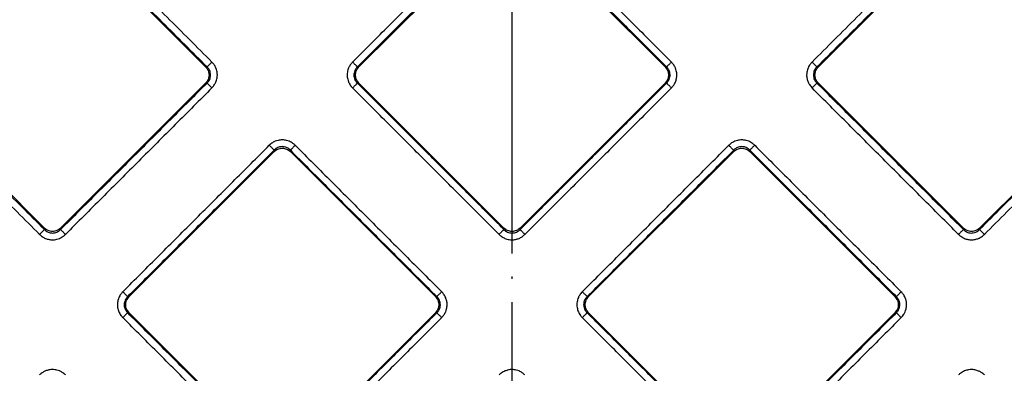
# Model space of a CAD drawing. Units: inches. Extents: x -27 to 338, y 537 to 1085.
# Drawn here: x 105 to 148, y 613 to 628 of the extents above; entities that cross this region are included whole.
import ezdxf

# ---------------------------------------------------------------- set-up
doc = ezdxf.new("R2010")
doc.units = ezdxf.units.IN
doc.linetypes.add('DOT_CENTER', pattern=[14, 12, -1, 0, -1])
doc.layers.add('1', color=7, linetype='Continuous')

# ---------------------------------------------------------------- blocks, each defined once
blk = doc.blocks.new('Artikel-Fliesentraeger__15', base_point=(70.421, 590.897))
at = {"color": 7, "linetype": 'Continuous'}
for p, q in [((113.324, 626.135), (105.659, 633.799)), ((147.389, 633.799), (139.725, 626.135)), ((126.176, 632.385), (119.926, 626.135)), ((133.123, 626.135), (126.873, 632.385)), ((98.713, 626.853), (106.377, 619.189)), ((146.672, 619.189), (154.336, 626.853)), ((107.074, 619.189), (113.324, 625.439)), ((119.926, 625.439), (126.176, 619.189)), ((126.873, 619.189), (133.123, 625.439)), ((139.725, 625.439), (145.975, 619.189)), ((116.277, 622.486), (110.027, 616.235)), ((123.223, 616.235), (116.973, 622.486)), ((136.076, 622.486), (129.826, 616.235)), ((143.022, 616.235), (136.772, 622.486)), ((110.027, 615.539), (116.277, 609.289)), ((116.973, 609.289), (123.223, 615.539)), ((129.826, 615.539), (136.076, 609.289)), ((136.772, 609.289), (143.022, 615.539))]:
    blk.add_line(p, q, dxfattribs=at)
at = {"color": 3, "linetype": 'Continuous'}
for p, q in [((113.387, 626.135), (113.324, 626.135)), ((119.863, 626.135), (119.926, 626.135)), ((133.186, 626.135), (133.123, 626.135)), ((139.662, 626.135), (139.725, 626.135)), ((113.387, 625.439), (113.324, 625.439)), ((119.863, 625.439), (119.926, 625.439)), ((133.186, 625.439), (133.123, 625.439)), ((139.662, 625.439), (139.725, 625.439)), ((116.277, 622.486), (116.277, 622.548)), ((116.973, 622.486), (116.973, 622.548)), ((136.076, 622.486), (136.076, 622.548)), ((136.772, 622.486), (136.772, 622.548)), ((106.377, 619.189), (106.377, 619.126)), ((107.074, 619.189), (107.074, 619.126)), ((126.176, 619.189), (126.176, 619.126)), ((126.873, 619.189), (126.873, 619.126)), ((145.975, 619.189), (145.975, 619.126)), ((146.672, 619.189), (146.672, 619.126)), ((109.964, 616.235), (110.027, 616.235)), ((123.286, 616.235), (123.223, 616.235)), ((129.763, 616.235), (129.826, 616.235)), ((143.085, 616.235), (143.022, 616.235)), ((109.964, 615.539), (110.027, 615.539)), ((123.286, 615.539), (123.223, 615.539)), ((129.763, 615.539), (129.826, 615.539)), ((143.085, 615.539), (143.022, 615.539))]:
    blk.add_line(p, q, dxfattribs=at)
for points, knots in [([(105.659, 633.862), (106.303, 633.218), (107.591, 631.93), (109.523, 629.999), (111.455, 628.067), (112.743, 626.779), (113.387, 626.135)], [0, 0, 0, 0, 2.731946, 5.463892, 8.19583, 10.927767, 10.927767, 10.927767, 10.927767]), ([(105.868, 634.071), (106.512, 633.427), (107.8, 632.139), (109.732, 630.207), (111.664, 628.276), (112.952, 626.988), (113.595, 626.344)], [0, 0, 0, 0, 2.731964, 5.463929, 8.195901, 10.927873, 10.927873, 10.927873, 10.927873]), ([(139.453, 626.344), (140.097, 626.988), (141.385, 628.276), (143.317, 630.207), (145.249, 632.139), (146.537, 633.427), (147.181, 634.071)], [0, 0, 0, 0, 2.731964, 5.463929, 8.195901, 10.927873, 10.927873, 10.927873, 10.927873]), ([(139.662, 626.135), (140.306, 626.779), (141.594, 628.067), (143.526, 629.999), (145.458, 631.93), (146.746, 633.218), (147.389, 633.862)], [0, 0, 0, 0, 2.731946, 5.463892, 8.19583, 10.927767, 10.927767, 10.927767, 10.927767]), ([(119.654, 626.344), (120.181, 626.87), (121.233, 627.922), (122.811, 629.5), (124.389, 631.079), (125.441, 632.131), (125.967, 632.657)], [0, 0, 0, 0, 2.231964, 4.463929, 6.695901, 8.927873, 8.927873, 8.927873, 8.927873]), ([(127.082, 632.657), (127.608, 632.131), (128.66, 631.079), (130.238, 629.5), (131.816, 627.922), (132.868, 626.87), (133.394, 626.344)], [0, 0, 0, 0, 2.231964, 4.463929, 6.695901, 8.927873, 8.927873, 8.927873, 8.927873]), ([(119.863, 626.135), (120.389, 626.661), (121.442, 627.713), (123.02, 629.291), (124.598, 630.87), (125.65, 631.922), (126.176, 632.448)], [0, 0, 0, 0, 2.231946, 4.463892, 6.69583, 8.927767, 8.927767, 8.927767, 8.927767]), ([(126.873, 632.448), (127.399, 631.922), (128.451, 630.87), (130.029, 629.291), (131.607, 627.713), (132.659, 626.661), (133.186, 626.135)], [0, 0, 0, 0, 2.231946, 4.463892, 6.69583, 8.927767, 8.927767, 8.927767, 8.927767]), ([(106.168, 618.917), (105.524, 619.561), (104.237, 620.849), (102.305, 622.78), (100.373, 624.712), (99.085, 626), (98.441, 626.644)], [0, 0, 0, 0, 2.731964, 5.463929, 8.195901, 10.927873, 10.927873, 10.927873, 10.927873]), ([(106.377, 619.126), (105.733, 619.77), (104.445, 621.058), (102.514, 622.989), (100.582, 624.921), (99.294, 626.209), (98.65, 626.853)], [0, 0, 0, 0, 2.731946, 5.463892, 8.19583, 10.927767, 10.927767, 10.927767, 10.927767]), ([(154.399, 626.853), (153.755, 626.209), (152.467, 624.921), (150.535, 622.989), (148.603, 621.058), (147.316, 619.77), (146.672, 619.126)], [0, 0, 0, 0, 2.731946, 5.463892, 8.19583, 10.927767, 10.927767, 10.927767, 10.927767]), ([(154.608, 626.644), (153.964, 626), (152.676, 624.712), (150.744, 622.78), (148.812, 620.849), (147.524, 619.561), (146.88, 618.917)], [0, 0, 0, 0, 2.731964, 5.463929, 8.195901, 10.927873, 10.927873, 10.927873, 10.927873]), ([(113.387, 626.135), (113.389, 626.138), (113.398, 626.146), (113.413, 626.161), (113.434, 626.182), (113.461, 626.209), (113.492, 626.24), (113.525, 626.274), (113.56, 626.309), (113.584, 626.332), (113.595, 626.344)], [0, 0, 0, 0, 0.0125893, 0.0340054, 0.0642981, 0.1026051, 0.1472522, 0.1959316, 0.2461141, 0.29544, 0.29544, 0.29544, 0.29544]), ([(113.595, 625.23), (113.636, 625.276), (113.704, 625.353), (113.779, 625.5), (113.82, 625.641), (113.833, 625.806), (113.816, 625.952), (113.767, 626.099), (113.699, 626.228), (113.63, 626.305), (113.595, 626.344)], [0, 0, 0, 0, 0.182516, 0.307707, 0.491214, 0.618511, 0.802356, 0.928475, 1.080946, 1.236933, 1.236933, 1.236933, 1.236933]), ([(119.654, 626.344), (119.62, 626.306), (119.552, 626.229), (119.474, 626.083), (119.43, 625.933), (119.417, 625.768), (119.434, 625.622), (119.486, 625.466), (119.556, 625.337), (119.626, 625.261), (119.654, 625.23)], [0, 0, 0, 0, 0.152857, 0.307753, 0.49126, 0.618557, 0.802403, 0.928521, 1.109827, 1.236932, 1.236932, 1.236932, 1.236932]), ([(119.863, 626.135), (119.86, 626.138), (119.852, 626.146), (119.837, 626.161), (119.816, 626.182), (119.789, 626.209), (119.758, 626.24), (119.724, 626.274), (119.69, 626.309), (119.666, 626.332), (119.654, 626.344)], [0, 0, 0, 0, 0.0125892, 0.034005, 0.0642974, 0.1026039, 0.1472505, 0.1959295, 0.2461116, 0.2954371, 0.2954371, 0.2954371, 0.2954371]), ([(133.186, 626.135), (133.188, 626.138), (133.196, 626.146), (133.212, 626.161), (133.233, 626.182), (133.26, 626.209), (133.291, 626.24), (133.324, 626.274), (133.359, 626.309), (133.383, 626.332), (133.394, 626.344)], [0, 0, 0, 0, 0.0125893, 0.0340054, 0.0642981, 0.1026051, 0.1472522, 0.1959316, 0.2461141, 0.29544, 0.29544, 0.29544, 0.29544]), ([(133.394, 625.23), (133.429, 625.268), (133.497, 625.344), (133.571, 625.483), (133.617, 625.632), (133.633, 625.798), (133.615, 625.952), (133.566, 626.099), (133.498, 626.228), (133.429, 626.305), (133.394, 626.344)], [0, 0, 0, 0, 0.152857, 0.307753, 0.466899, 0.618607, 0.802452, 0.92857, 1.081042, 1.237029, 1.237029, 1.237029, 1.237029]), ([(139.453, 626.344), (139.425, 626.312), (139.356, 626.236), (139.275, 626.091), (139.229, 625.933), (139.216, 625.777), (139.231, 625.631), (139.275, 625.491), (139.345, 625.353), (139.413, 625.275), (139.453, 625.23)], [0, 0, 0, 0, 0.127877, 0.307709, 0.491217, 0.618514, 0.77376, 0.928533, 1.056058, 1.236951, 1.236951, 1.236951, 1.236951]), ([(139.453, 626.344), (139.465, 626.332), (139.489, 626.309), (139.523, 626.274), (139.557, 626.24), (139.588, 626.209), (139.615, 626.182), (139.636, 626.161), (139.651, 626.146), (139.659, 626.138), (139.662, 626.135)], [0, 0, 0, 0, 0.0493256, 0.0995077, 0.1481866, 0.1928332, 0.2311398, 0.2614321, 0.2828479, 0.2954371, 0.2954371, 0.2954371, 0.2954371]), ([(113.387, 625.439), (113.409, 625.463), (113.453, 625.51), (113.498, 625.592), (113.529, 625.684), (113.542, 625.787), (113.529, 625.89), (113.499, 625.977), (113.456, 626.059), (113.412, 626.107), (113.387, 626.135)], [0, 0, 0, 0, 0.0975068, 0.1944743, 0.2763003, 0.3891318, 0.5026553, 0.5831673, 0.6645203, 0.7781765, 0.7781765, 0.7781765, 0.7781765]), ([(119.863, 626.135), (119.838, 626.107), (119.794, 626.059), (119.745, 625.967), (119.718, 625.879), (119.71, 625.781), (119.72, 625.689), (119.749, 625.597), (119.796, 625.511), (119.841, 625.463), (119.863, 625.439)], [0, 0, 0, 0, 0.1144676, 0.1944487, 0.3088994, 0.3891041, 0.4862293, 0.5831712, 0.6784438, 0.7782029, 0.7782029, 0.7782029, 0.7782029]), ([(133.186, 625.439), (133.204, 625.458), (133.249, 625.506), (133.3, 625.596), (133.331, 625.695), (133.339, 625.798), (133.328, 625.89), (133.295, 625.987), (133.249, 626.068), (133.204, 626.115), (133.186, 626.135)], [0, 0, 0, 0, 0.0814832, 0.1944463, 0.308897, 0.3891017, 0.5026252, 0.5831372, 0.6975987, 0.7781369, 0.7781369, 0.7781369, 0.7781369]), ([(139.662, 626.135), (139.644, 626.115), (139.599, 626.068), (139.553, 625.987), (139.52, 625.89), (139.507, 625.787), (139.52, 625.684), (139.549, 625.597), (139.593, 625.515), (139.637, 625.467), (139.662, 625.439)], [0, 0, 0, 0, 0.0814832, 0.1944463, 0.2762723, 0.3891038, 0.5026273, 0.5831393, 0.6644923, 0.7781485, 0.7781485, 0.7781485, 0.7781485]), ([(113.387, 625.439), (112.86, 624.913), (111.808, 623.86), (110.23, 622.282), (108.652, 620.704), (107.6, 619.652), (107.074, 619.126)], [0, 0, 0, 0, 2.231946, 4.463892, 6.69583, 8.927767, 8.927767, 8.927767, 8.927767]), ([(113.595, 625.23), (113.584, 625.241), (113.56, 625.265), (113.525, 625.3), (113.492, 625.334), (113.461, 625.365), (113.434, 625.391), (113.413, 625.412), (113.398, 625.428), (113.389, 625.436), (113.387, 625.439)], [0, 0, 0, 0, 0.0493256, 0.0995077, 0.1481866, 0.1928332, 0.2311398, 0.2614321, 0.2828479, 0.2954371, 0.2954371, 0.2954371, 0.2954371]), ([(119.654, 625.23), (119.666, 625.241), (119.69, 625.265), (119.724, 625.3), (119.758, 625.334), (119.789, 625.365), (119.816, 625.391), (119.837, 625.412), (119.852, 625.428), (119.86, 625.436), (119.863, 625.439)], [0, 0, 0, 0, 0.0493259, 0.0995084, 0.1481878, 0.1928349, 0.2311419, 0.2614346, 0.2828507, 0.29544, 0.29544, 0.29544, 0.29544]), ([(126.176, 619.126), (125.65, 619.652), (124.598, 620.704), (123.02, 622.282), (121.442, 623.86), (120.389, 624.913), (119.863, 625.439)], [0, 0, 0, 0, 2.231946, 4.463892, 6.69583, 8.927767, 8.927767, 8.927767, 8.927767]), ([(133.186, 625.439), (132.659, 624.913), (131.607, 623.86), (130.029, 622.282), (128.451, 620.704), (127.399, 619.652), (126.873, 619.126)], [0, 0, 0, 0, 2.231946, 4.463892, 6.69583, 8.927767, 8.927767, 8.927767, 8.927767]), ([(133.394, 625.23), (133.383, 625.241), (133.359, 625.265), (133.324, 625.3), (133.291, 625.334), (133.26, 625.365), (133.233, 625.391), (133.212, 625.412), (133.196, 625.428), (133.188, 625.436), (133.186, 625.439)], [0, 0, 0, 0, 0.0493256, 0.0995077, 0.1481866, 0.1928332, 0.2311398, 0.2614321, 0.2828479, 0.2954371, 0.2954371, 0.2954371, 0.2954371]), ([(139.453, 625.23), (139.465, 625.241), (139.488, 625.265), (139.523, 625.3), (139.557, 625.334), (139.588, 625.365), (139.615, 625.391), (139.636, 625.412), (139.651, 625.428), (139.659, 625.436), (139.662, 625.439)], [0, 0, 0, 0, 0.0493259, 0.0995084, 0.1481878, 0.1928349, 0.2311419, 0.2614346, 0.2828507, 0.29544, 0.29544, 0.29544, 0.29544]), ([(145.975, 619.126), (145.449, 619.652), (144.397, 620.704), (142.819, 622.282), (141.241, 623.86), (140.188, 624.913), (139.662, 625.439)], [0, 0, 0, 0, 2.231946, 4.463892, 6.69583, 8.927767, 8.927767, 8.927767, 8.927767]), ([(113.595, 625.23), (113.069, 624.704), (112.017, 623.652), (110.439, 622.073), (108.861, 620.495), (107.809, 619.443), (107.282, 618.917)], [0, 0, 0, 0, 2.231964, 4.463929, 6.695901, 8.927873, 8.927873, 8.927873, 8.927873]), ([(125.967, 618.917), (125.441, 619.443), (124.389, 620.495), (122.811, 622.073), (121.233, 623.652), (120.18, 624.704), (119.654, 625.23)], [0, 0, 0, 0, 2.231964, 4.463929, 6.695901, 8.927873, 8.927873, 8.927873, 8.927873]), ([(133.394, 625.23), (132.868, 624.704), (131.816, 623.652), (130.238, 622.073), (128.66, 620.495), (127.608, 619.443), (127.081, 618.917)], [0, 0, 0, 0, 2.231964, 4.463929, 6.695901, 8.927873, 8.927873, 8.927873, 8.927873]), ([(145.766, 618.917), (145.24, 619.443), (144.188, 620.495), (142.61, 622.073), (141.032, 623.652), (139.979, 624.704), (139.453, 625.23)], [0, 0, 0, 0, 2.231964, 4.463929, 6.695901, 8.927873, 8.927873, 8.927873, 8.927873]), ([(117.182, 622.757), (117.15, 622.786), (117.074, 622.855), (116.947, 622.925), (116.792, 622.977), (116.626, 622.998), (116.46, 622.978), (116.321, 622.932), (116.191, 622.866), (116.113, 622.797), (116.068, 622.757)], [0, 0, 0, 0, 0.127877, 0.307709, 0.430979, 0.618497, 0.802342, 0.928461, 1.055986, 1.236879, 1.236879, 1.236879, 1.236879]), ([(136.981, 622.757), (136.949, 622.786), (136.873, 622.855), (136.746, 622.925), (136.591, 622.977), (136.425, 622.998), (136.259, 622.978), (136.112, 622.929), (135.983, 622.861), (135.906, 622.792), (135.867, 622.757)], [0, 0, 0, 0, 0.127877, 0.307709, 0.430979, 0.618497, 0.802342, 0.928461, 1.080932, 1.236919, 1.236919, 1.236919, 1.236919]), ([(109.755, 616.444), (110.281, 616.97), (111.333, 618.023), (112.911, 619.601), (114.49, 621.179), (115.542, 622.231), (116.068, 622.757)], [0, 0, 0, 0, 2.231964, 4.463929, 6.695901, 8.927873, 8.927873, 8.927873, 8.927873]), ([(109.964, 616.235), (110.49, 616.762), (111.542, 617.814), (113.12, 619.392), (114.699, 620.97), (115.751, 622.022), (116.277, 622.548)], [0, 0, 0, 0, 2.231946, 4.463892, 6.69583, 8.927767, 8.927767, 8.927767, 8.927767]), ([(116.068, 622.757), (116.08, 622.746), (116.103, 622.722), (116.138, 622.687), (116.172, 622.653), (116.203, 622.622), (116.229, 622.596), (116.251, 622.575), (116.266, 622.559), (116.274, 622.551), (116.277, 622.548)], [0, 0, 0, 0, 0.0493259, 0.0995084, 0.1481878, 0.1928349, 0.2311419, 0.2614346, 0.2828507, 0.29544, 0.29544, 0.29544, 0.29544]), ([(116.973, 622.548), (116.953, 622.567), (116.906, 622.612), (116.816, 622.663), (116.717, 622.693), (116.614, 622.702), (116.522, 622.691), (116.431, 622.66), (116.349, 622.615), (116.301, 622.571), (116.277, 622.548)], [0, 0, 0, 0, 0.0814832, 0.1944463, 0.308897, 0.3891017, 0.5026252, 0.5831372, 0.6784097, 0.7781688, 0.7781688, 0.7781688, 0.7781688]), ([(117.182, 622.757), (117.17, 622.746), (117.147, 622.722), (117.112, 622.687), (117.078, 622.653), (117.047, 622.622), (117.02, 622.596), (116.999, 622.575), (116.984, 622.559), (116.976, 622.551), (116.973, 622.548)], [0, 0, 0, 0, 0.0493256, 0.0995077, 0.1481866, 0.1928332, 0.2311398, 0.2614321, 0.2828479, 0.2954371, 0.2954371, 0.2954371, 0.2954371]), ([(116.973, 622.548), (117.499, 622.022), (118.551, 620.97), (120.13, 619.392), (121.708, 617.814), (122.76, 616.762), (123.286, 616.235)], [0, 0, 0, 0, 2.231946, 4.463892, 6.69583, 8.927767, 8.927767, 8.927767, 8.927767]), ([(117.182, 622.757), (117.708, 622.231), (118.76, 621.179), (120.338, 619.601), (121.917, 618.023), (122.969, 616.97), (123.495, 616.444)], [0, 0, 0, 0, 2.231964, 4.463929, 6.695901, 8.927873, 8.927873, 8.927873, 8.927873]), ([(129.554, 616.444), (130.08, 616.97), (131.132, 618.023), (132.71, 619.601), (134.289, 621.179), (135.341, 622.231), (135.867, 622.757)], [0, 0, 0, 0, 2.231964, 4.463929, 6.695901, 8.927873, 8.927873, 8.927873, 8.927873]), ([(129.763, 616.235), (130.289, 616.762), (131.341, 617.814), (132.919, 619.392), (134.498, 620.97), (135.55, 622.022), (136.076, 622.548)], [0, 0, 0, 0, 2.231946, 4.463892, 6.69583, 8.927767, 8.927767, 8.927767, 8.927767]), ([(135.867, 622.757), (135.879, 622.746), (135.902, 622.722), (135.937, 622.687), (135.971, 622.653), (136.002, 622.622), (136.028, 622.596), (136.05, 622.575), (136.065, 622.559), (136.073, 622.551), (136.076, 622.548)], [0, 0, 0, 0, 0.0493259, 0.0995084, 0.1481878, 0.1928349, 0.2311419, 0.2614346, 0.2828507, 0.29544, 0.29544, 0.29544, 0.29544]), ([(136.772, 622.548), (136.752, 622.567), (136.705, 622.612), (136.624, 622.658), (136.527, 622.691), (136.429, 622.703), (136.327, 622.692), (136.239, 622.664), (136.152, 622.618), (136.104, 622.574), (136.076, 622.548)], [0, 0, 0, 0, 0.0814832, 0.1944463, 0.2762722, 0.3891038, 0.486229, 0.5831709, 0.6645238, 0.7781801, 0.7781801, 0.7781801, 0.7781801]), ([(136.981, 622.757), (136.969, 622.746), (136.946, 622.722), (136.911, 622.687), (136.877, 622.653), (136.846, 622.622), (136.819, 622.596), (136.798, 622.575), (136.783, 622.559), (136.775, 622.551), (136.772, 622.548)], [0, 0, 0, 0, 0.0493256, 0.0995077, 0.1481866, 0.1928332, 0.2311398, 0.2614321, 0.2828479, 0.2954371, 0.2954371, 0.2954371, 0.2954371]), ([(136.772, 622.548), (137.298, 622.022), (138.35, 620.97), (139.929, 619.392), (141.507, 617.814), (142.559, 616.762), (143.085, 616.235)], [0, 0, 0, 0, 2.231946, 4.463892, 6.69583, 8.927767, 8.927767, 8.927767, 8.927767]), ([(136.981, 622.757), (137.507, 622.231), (138.559, 621.179), (140.137, 619.601), (141.716, 618.023), (142.768, 616.97), (143.294, 616.444)], [0, 0, 0, 0, 2.231964, 4.463929, 6.695901, 8.927873, 8.927873, 8.927873, 8.927873]), ([(106.168, 618.917), (106.18, 618.928), (106.203, 618.952), (106.238, 618.987), (106.272, 619.021), (106.303, 619.052), (106.33, 619.078), (106.351, 619.1), (106.366, 619.115), (106.374, 619.123), (106.377, 619.126)], [0, 0, 0, 0, 0.0493256, 0.0995077, 0.1481866, 0.1928332, 0.2311398, 0.2614321, 0.2828479, 0.2954371, 0.2954371, 0.2954371, 0.2954371]), ([(106.377, 619.126), (106.397, 619.107), (106.444, 619.063), (106.53, 619.014), (106.628, 618.982), (106.725, 618.972), (106.823, 618.982), (106.915, 619.012), (107.001, 619.059), (107.049, 619.103), (107.074, 619.126)], [0, 0, 0, 0, 0.0814832, 0.1944463, 0.2910824, 0.3891319, 0.4862571, 0.583199, 0.6784716, 0.7782307, 0.7782307, 0.7782307, 0.7782307]), ([(107.074, 619.126), (107.077, 619.123), (107.085, 619.115), (107.1, 619.1), (107.121, 619.078), (107.148, 619.052), (107.179, 619.021), (107.212, 618.987), (107.247, 618.952), (107.271, 618.928), (107.282, 618.917)], [0, 0, 0, 0, 0.0125893, 0.0340054, 0.0642981, 0.1026051, 0.1472522, 0.1959316, 0.2461141, 0.29544, 0.29544, 0.29544, 0.29544]), ([(126.176, 619.126), (126.173, 619.123), (126.165, 619.115), (126.15, 619.1), (126.129, 619.078), (126.102, 619.052), (126.071, 619.021), (126.037, 618.987), (126.002, 618.952), (125.979, 618.928), (125.967, 618.917)], [0, 0, 0, 0, 0.0125892, 0.034005, 0.0642974, 0.1026039, 0.1472505, 0.1959295, 0.2461116, 0.2954371, 0.2954371, 0.2954371, 0.2954371]), ([(126.176, 619.126), (126.2, 619.104), (126.248, 619.059), (126.334, 619.012), (126.427, 618.982), (126.53, 618.971), (126.627, 618.983), (126.725, 619.016), (126.806, 619.063), (126.853, 619.107), (126.873, 619.126)], [0, 0, 0, 0, 0.0975068, 0.1944743, 0.2911104, 0.3891599, 0.5026834, 0.5831954, 0.6976569, 0.778195, 0.778195, 0.778195, 0.778195]), ([(126.873, 619.126), (126.876, 619.123), (126.884, 619.115), (126.899, 619.1), (126.92, 619.078), (126.947, 619.052), (126.978, 619.021), (127.011, 618.987), (127.046, 618.952), (127.07, 618.928), (127.081, 618.917)], [0, 0, 0, 0, 0.0125893, 0.0340054, 0.0642981, 0.1026051, 0.1472522, 0.1959316, 0.2461141, 0.29544, 0.29544, 0.29544, 0.29544]), ([(145.975, 619.126), (145.972, 619.123), (145.964, 619.115), (145.949, 619.1), (145.928, 619.078), (145.901, 619.052), (145.87, 619.021), (145.836, 618.987), (145.801, 618.952), (145.778, 618.928), (145.766, 618.917)], [0, 0, 0, 0, 0.0125892, 0.034005, 0.0642974, 0.1026039, 0.1472505, 0.1959295, 0.2461116, 0.2954371, 0.2954371, 0.2954371, 0.2954371]), ([(145.975, 619.126), (145.999, 619.104), (146.047, 619.059), (146.128, 619.015), (146.221, 618.983), (146.312, 618.972), (146.415, 618.981), (146.514, 619.011), (146.605, 619.063), (146.652, 619.107), (146.672, 619.126)], [0, 0, 0, 0, 0.0975068, 0.1944743, 0.2763002, 0.3891318, 0.4687296, 0.5831675, 0.697629, 0.7781672, 0.7781672, 0.7781672, 0.7781672]), ([(146.672, 619.126), (146.675, 619.123), (146.683, 619.115), (146.698, 619.1), (146.719, 619.078), (146.746, 619.052), (146.777, 619.021), (146.81, 618.987), (146.845, 618.952), (146.869, 618.928), (146.88, 618.917)], [0, 0, 0, 0, 0.0125893, 0.0340054, 0.0642981, 0.1026051, 0.1472522, 0.1959316, 0.2461141, 0.29544, 0.29544, 0.29544, 0.29544]), ([(106.168, 618.917), (106.206, 618.883), (106.283, 618.814), (106.422, 618.74), (106.571, 618.694), (106.736, 618.678), (106.891, 618.696), (107.046, 618.748), (107.175, 618.819), (107.251, 618.888), (107.282, 618.917)], [0, 0, 0, 0, 0.152857, 0.307753, 0.466899, 0.618606, 0.802452, 0.92857, 1.109876, 1.236981, 1.236981, 1.236981, 1.236981]), ([(125.967, 618.917), (125.999, 618.888), (126.075, 618.819), (126.22, 618.739), (126.378, 618.693), (126.534, 618.68), (126.68, 618.694), (126.828, 618.741), (126.966, 618.813), (127.043, 618.882), (127.081, 618.917)], [0, 0, 0, 0, 0.127877, 0.307709, 0.491217, 0.618514, 0.77376, 0.928533, 1.081004, 1.236991, 1.236991, 1.236991, 1.236991]), ([(145.766, 618.917), (145.798, 618.888), (145.874, 618.819), (146.012, 618.743), (146.169, 618.694), (146.325, 618.679), (146.479, 618.694), (146.627, 618.741), (146.765, 618.813), (146.842, 618.882), (146.88, 618.917)], [0, 0, 0, 0, 0.127877, 0.307709, 0.466856, 0.618563, 0.773809, 0.928582, 1.081053, 1.23704, 1.23704, 1.23704, 1.23704]), ([(109.755, 616.444), (109.726, 616.413), (109.657, 616.337), (109.587, 616.209), (109.535, 616.054), (109.517, 615.908), (109.531, 615.742), (109.577, 615.584), (109.657, 615.438), (109.726, 615.362), (109.755, 615.33)], [0, 0, 0, 0, 0.127877, 0.307709, 0.430979, 0.618497, 0.743316, 0.928461, 1.109767, 1.236871, 1.236871, 1.236871, 1.236871]), ([(109.964, 616.235), (109.961, 616.238), (109.953, 616.246), (109.938, 616.262), (109.917, 616.283), (109.89, 616.31), (109.859, 616.341), (109.825, 616.374), (109.79, 616.409), (109.767, 616.433), (109.755, 616.444)], [0, 0, 0, 0, 0.0125892, 0.034005, 0.0642974, 0.1026039, 0.1472505, 0.1959295, 0.2461116, 0.2954371, 0.2954371, 0.2954371, 0.2954371]), ([(109.964, 616.235), (109.945, 616.216), (109.901, 616.168), (109.852, 616.083), (109.82, 615.985), (109.809, 615.882), (109.821, 615.784), (109.855, 615.687), (109.901, 615.606), (109.945, 615.559), (109.964, 615.539)], [0, 0, 0, 0, 0.0814832, 0.1944463, 0.2910824, 0.3891319, 0.5026554, 0.5831674, 0.697629, 0.7781671, 0.7781671, 0.7781671, 0.7781671]), ([(123.286, 616.235), (123.289, 616.238), (123.297, 616.246), (123.312, 616.262), (123.333, 616.283), (123.36, 616.31), (123.391, 616.341), (123.425, 616.374), (123.46, 616.409), (123.483, 616.433), (123.495, 616.444)], [0, 0, 0, 0, 0.0125893, 0.0340054, 0.0642981, 0.1026051, 0.1472522, 0.1959316, 0.2461141, 0.29544, 0.29544, 0.29544, 0.29544]), ([(123.286, 615.539), (123.305, 615.559), (123.349, 615.606), (123.395, 615.687), (123.429, 615.785), (123.441, 615.882), (123.43, 615.985), (123.398, 616.083), (123.349, 616.169), (123.304, 616.216), (123.286, 616.235)], [0, 0, 0, 0, 0.0814832, 0.1944463, 0.2762723, 0.3891038, 0.486229, 0.5831709, 0.6976325, 0.7781706, 0.7781706, 0.7781706, 0.7781706]), ([(123.495, 615.33), (123.529, 615.368), (123.598, 615.445), (123.666, 615.573), (123.715, 615.721), (123.734, 615.877), (123.717, 616.043), (123.668, 616.2), (123.593, 616.337), (123.524, 616.413), (123.495, 616.444)], [0, 0, 0, 0, 0.152857, 0.307753, 0.431023, 0.618541, 0.773787, 0.92856, 1.109866, 1.23697, 1.23697, 1.23697, 1.23697]), ([(129.554, 616.444), (129.514, 616.398), (129.446, 616.321), (129.371, 616.174), (129.33, 616.033), (129.318, 615.888), (129.33, 615.742), (129.376, 615.584), (129.456, 615.438), (129.525, 615.362), (129.554, 615.33)], [0, 0, 0, 0, 0.182516, 0.307707, 0.491214, 0.618511, 0.74333, 0.928475, 1.109781, 1.236885, 1.236885, 1.236885, 1.236885]), ([(129.554, 616.444), (129.566, 616.433), (129.589, 616.409), (129.624, 616.374), (129.658, 616.341), (129.689, 616.31), (129.715, 616.283), (129.737, 616.262), (129.752, 616.246), (129.76, 616.238), (129.763, 616.235)], [0, 0, 0, 0, 0.0493256, 0.0995077, 0.1481866, 0.1928332, 0.2311398, 0.2614321, 0.2828479, 0.2954371, 0.2954371, 0.2954371, 0.2954371]), ([(129.763, 616.235), (129.741, 616.212), (129.696, 616.164), (129.652, 616.082), (129.62, 615.99), (129.609, 615.898), (129.618, 615.796), (129.645, 615.707), (129.693, 615.615), (129.737, 615.567), (129.763, 615.539)], [0, 0, 0, 0, 0.0975068, 0.1944743, 0.2763003, 0.3891318, 0.4687296, 0.5831676, 0.6645205, 0.7781768, 0.7781768, 0.7781768, 0.7781768]), ([(143.085, 616.235), (143.088, 616.238), (143.096, 616.246), (143.111, 616.262), (143.132, 616.283), (143.159, 616.31), (143.19, 616.341), (143.224, 616.374), (143.259, 616.409), (143.282, 616.433), (143.294, 616.444)], [0, 0, 0, 0, 0.0125893, 0.0340054, 0.0642981, 0.1026051, 0.1472522, 0.1959316, 0.2461141, 0.29544, 0.29544, 0.29544, 0.29544]), ([(143.085, 615.539), (143.111, 615.567), (143.155, 615.616), (143.198, 615.698), (143.228, 615.785), (143.239, 615.876), (143.23, 615.979), (143.2, 616.078), (143.148, 616.169), (143.103, 616.216), (143.085, 616.235)], [0, 0, 0, 0, 0.1144676, 0.1944487, 0.2762746, 0.3891062, 0.468704, 0.5831419, 0.6976035, 0.7781416, 0.7781416, 0.7781416, 0.7781416]), ([(143.294, 615.33), (143.334, 615.376), (143.402, 615.453), (143.468, 615.583), (143.514, 615.721), (143.533, 615.877), (143.516, 616.043), (143.467, 616.2), (143.392, 616.337), (143.323, 616.413), (143.294, 616.444)], [0, 0, 0, 0, 0.182516, 0.307707, 0.430976, 0.618494, 0.773741, 0.928513, 1.10982, 1.236924, 1.236924, 1.236924, 1.236924]), ([(109.755, 615.33), (109.767, 615.342), (109.79, 615.365), (109.825, 615.4), (109.859, 615.434), (109.89, 615.465), (109.917, 615.492), (109.938, 615.513), (109.953, 615.528), (109.961, 615.536), (109.964, 615.539)], [0, 0, 0, 0, 0.0493259, 0.0995084, 0.1481878, 0.1928349, 0.2311419, 0.2614346, 0.2828507, 0.29544, 0.29544, 0.29544, 0.29544]), ([(116.068, 609.017), (115.542, 609.543), (114.49, 610.596), (112.911, 612.174), (111.333, 613.752), (110.281, 614.804), (109.755, 615.33)], [0, 0, 0, 0, 2.231964, 4.463929, 6.695901, 8.927873, 8.927873, 8.927873, 8.927873]), ([(116.277, 609.226), (115.751, 609.752), (114.699, 610.804), (113.12, 612.383), (111.542, 613.961), (110.49, 615.013), (109.964, 615.539)], [0, 0, 0, 0, 2.231946, 4.463892, 6.69583, 8.927767, 8.927767, 8.927767, 8.927767]), ([(123.286, 615.539), (122.76, 615.013), (121.708, 613.961), (120.13, 612.383), (118.551, 610.804), (117.499, 609.752), (116.973, 609.226)], [0, 0, 0, 0, 2.231946, 4.463892, 6.69583, 8.927767, 8.927767, 8.927767, 8.927767]), ([(123.495, 615.33), (122.969, 614.804), (121.917, 613.752), (120.338, 612.174), (118.76, 610.596), (117.708, 609.543), (117.182, 609.017)], [0, 0, 0, 0, 2.231964, 4.463929, 6.695901, 8.927873, 8.927873, 8.927873, 8.927873]), ([(123.495, 615.33), (123.483, 615.342), (123.46, 615.365), (123.425, 615.4), (123.391, 615.434), (123.36, 615.465), (123.333, 615.492), (123.312, 615.513), (123.297, 615.528), (123.289, 615.536), (123.286, 615.539)], [0, 0, 0, 0, 0.0493256, 0.0995077, 0.1481866, 0.1928332, 0.2311398, 0.2614321, 0.2828479, 0.2954371, 0.2954371, 0.2954371, 0.2954371]), ([(129.554, 615.33), (129.566, 615.342), (129.589, 615.365), (129.624, 615.4), (129.658, 615.434), (129.689, 615.465), (129.715, 615.492), (129.737, 615.513), (129.752, 615.528), (129.76, 615.536), (129.763, 615.539)], [0, 0, 0, 0, 0.0493259, 0.0995084, 0.1481878, 0.1928349, 0.2311419, 0.2614346, 0.2828507, 0.29544, 0.29544, 0.29544, 0.29544]), ([(135.867, 609.017), (135.341, 609.543), (134.289, 610.596), (132.71, 612.174), (131.132, 613.752), (130.08, 614.804), (129.554, 615.33)], [0, 0, 0, 0, 2.231964, 4.463929, 6.695901, 8.927873, 8.927873, 8.927873, 8.927873]), ([(136.076, 609.226), (135.55, 609.752), (134.498, 610.804), (132.919, 612.383), (131.341, 613.961), (130.289, 615.013), (129.763, 615.539)], [0, 0, 0, 0, 2.231946, 4.463892, 6.69583, 8.927767, 8.927767, 8.927767, 8.927767]), ([(143.085, 615.539), (142.559, 615.013), (141.507, 613.961), (139.929, 612.383), (138.35, 610.804), (137.298, 609.752), (136.772, 609.226)], [0, 0, 0, 0, 2.231946, 4.463892, 6.69583, 8.927767, 8.927767, 8.927767, 8.927767]), ([(143.294, 615.33), (142.768, 614.804), (141.716, 613.752), (140.137, 612.174), (138.559, 610.596), (137.507, 609.543), (136.981, 609.017)], [0, 0, 0, 0, 2.231964, 4.463929, 6.695901, 8.927873, 8.927873, 8.927873, 8.927873]), ([(143.085, 615.539), (143.088, 615.536), (143.096, 615.528), (143.111, 615.513), (143.132, 615.492), (143.159, 615.465), (143.19, 615.434), (143.224, 615.4), (143.259, 615.365), (143.282, 615.342), (143.294, 615.33)], [0, 0, 0, 0, 0.0125892, 0.034005, 0.0642974, 0.1026039, 0.1472505, 0.1959295, 0.2461116, 0.2954371, 0.2954371, 0.2954371, 0.2954371]), ([(107.283, 612.858), (107.237, 612.898), (107.159, 612.966), (107.03, 613.032), (106.892, 613.078), (106.736, 613.097), (106.57, 613.08), (106.43, 613.037), (106.291, 612.966), (106.214, 612.898), (106.168, 612.858)], [0, 0, 0, 0, 0.182516, 0.307707, 0.430976, 0.618494, 0.773741, 0.928513, 1.056039, 1.236931, 1.236931, 1.236931, 1.236931]), ([(127.082, 612.858), (127.043, 612.892), (126.967, 612.961), (126.839, 613.029), (126.691, 613.078), (126.535, 613.097), (126.369, 613.08), (126.212, 613.031), (126.075, 612.956), (125.999, 612.886), (125.967, 612.858)], [0, 0, 0, 0, 0.152857, 0.307753, 0.431023, 0.618541, 0.773787, 0.92856, 1.109866, 1.23697, 1.23697, 1.23697, 1.23697]), ([(146.88, 612.858), (146.835, 612.898), (146.757, 612.966), (146.618, 613.037), (146.478, 613.08), (146.332, 613.095), (146.178, 613.082), (146.02, 613.036), (145.874, 612.956), (145.798, 612.886), (145.766, 612.858)], [0, 0, 0, 0, 0.182516, 0.307707, 0.466853, 0.61856, 0.743379, 0.928524, 1.10983, 1.236934, 1.236934, 1.236934, 1.236934])]:
    blk.add_open_spline(points, degree=3, knots=knots, dxfattribs=at)
at = {"color": 7, "linetype": 'Continuous'}
for points, knots in [([(113.324, 626.135), (113.364, 626.084), (113.446, 625.982), (113.481, 625.787), (113.446, 625.591), (113.364, 625.49), (113.324, 625.439)], [0, 0, 0, 0, 0.193158, 0.3847672, 0.5763764, 0.7695344, 0.7695344, 0.7695344, 0.7695344]), ([(119.926, 625.439), (119.885, 625.49), (119.804, 625.591), (119.769, 625.787), (119.804, 625.982), (119.885, 626.084), (119.926, 626.135)], [0, 0, 0, 0, 0.193158, 0.3847672, 0.5763764, 0.7695344, 0.7695344, 0.7695344, 0.7695344]), ([(133.123, 626.135), (133.163, 626.084), (133.245, 625.982), (133.28, 625.787), (133.245, 625.591), (133.163, 625.49), (133.123, 625.439)], [0, 0, 0, 0, 0.193158, 0.3847672, 0.5763764, 0.7695344, 0.7695344, 0.7695344, 0.7695344]), ([(139.725, 625.439), (139.684, 625.49), (139.603, 625.591), (139.568, 625.787), (139.603, 625.982), (139.684, 626.084), (139.725, 626.135)], [0, 0, 0, 0, 0.193158, 0.3847672, 0.5763764, 0.7695344, 0.7695344, 0.7695344, 0.7695344]), ([(116.277, 622.486), (116.328, 622.526), (116.429, 622.607), (116.625, 622.643), (116.82, 622.607), (116.922, 622.526), (116.973, 622.486)], [0, 0, 0, 0, 0.193158, 0.3847672, 0.5763764, 0.7695343, 0.7695343, 0.7695343, 0.7695343]), ([(136.076, 622.486), (136.127, 622.526), (136.228, 622.607), (136.424, 622.643), (136.619, 622.607), (136.721, 622.526), (136.772, 622.486)], [0, 0, 0, 0, 0.193158, 0.3847672, 0.5763764, 0.7695343, 0.7695343, 0.7695343, 0.7695343]), ([(107.074, 619.189), (107.023, 619.148), (106.921, 619.067), (106.725, 619.031), (106.53, 619.067), (106.428, 619.148), (106.377, 619.189)], [0, 0, 0, 0, 0.193158, 0.3847672, 0.5763764, 0.7695343, 0.7695343, 0.7695343, 0.7695343]), ([(126.873, 619.189), (126.822, 619.148), (126.72, 619.067), (126.524, 619.031), (126.329, 619.067), (126.227, 619.148), (126.176, 619.189)], [0, 0, 0, 0, 0.193158, 0.3847672, 0.5763764, 0.7695343, 0.7695343, 0.7695343, 0.7695343]), ([(146.672, 619.189), (146.621, 619.148), (146.519, 619.067), (146.323, 619.031), (146.128, 619.067), (146.026, 619.148), (145.975, 619.189)], [0, 0, 0, 0, 0.193158, 0.3847672, 0.5763764, 0.7695343, 0.7695343, 0.7695343, 0.7695343]), ([(110.027, 615.539), (109.986, 615.59), (109.905, 615.692), (109.87, 615.887), (109.905, 616.083), (109.986, 616.184), (110.027, 616.235)], [0, 0, 0, 0, 0.193158, 0.3847672, 0.5763764, 0.7695344, 0.7695344, 0.7695344, 0.7695344]), ([(123.223, 616.235), (123.264, 616.184), (123.345, 616.083), (123.38, 615.887), (123.345, 615.692), (123.264, 615.59), (123.223, 615.539)], [0, 0, 0, 0, 0.193158, 0.3847672, 0.5763764, 0.7695344, 0.7695344, 0.7695344, 0.7695344]), ([(129.826, 615.539), (129.785, 615.59), (129.704, 615.692), (129.669, 615.887), (129.704, 616.083), (129.785, 616.184), (129.826, 616.235)], [0, 0, 0, 0, 0.193158, 0.3847672, 0.5763764, 0.7695344, 0.7695344, 0.7695344, 0.7695344]), ([(143.022, 616.235), (143.063, 616.184), (143.144, 616.083), (143.179, 615.887), (143.144, 615.692), (143.063, 615.59), (143.022, 615.539)], [0, 0, 0, 0, 0.193158, 0.3847672, 0.5763764, 0.7695344, 0.7695344, 0.7695344, 0.7695344])]:
    blk.add_open_spline(points, degree=3, knots=knots, dxfattribs=at)
blk = doc.blocks.new('11138_Fliesentraeger_mit_Edelstahlrahmen__16', base_point=(70.421, 590.897))
blk.add_blockref('Artikel-Fliesentraeger__15', (70.421, 590.897))
blk = doc.blocks.new('10721-90-Körper-Artikel__19', base_point=(26.524, 547))
at = {"color": 7, "linetype": 'Continuous'}
for radius in [100, 97.783, 97.5, 97.205, 95.283, 95, 94.705, 92.783, 92.5, 92.205]:
    blk.add_circle((126.524, 647), radius, dxfattribs=at)
at = {"layer": '1', "color": 2, "linetype": 'DOT_CENTER'}
blk.add_line((126.524, 757), (126.524, 537), dxfattribs=at)
blk = doc.blocks.new('Zeichnung_HL90Pr-3020__20', base_point=(26.524, 547))
for name, p in [('10721-90-Körper-Artikel__19', (26.524, 547)), ('11138_Fliesentraeger_mit_Edelstahlrahmen__16', (70.421, 590.897))]:
    blk.add_blockref(name, p)
blk = doc.blocks.new('Vordans2', base_point=(144, 647))
blk.add_blockref('Zeichnung_HL90Pr-3020__20', (26.524, 547))

msp = doc.modelspace()

# ---------------------------------------------------------------- block references
msp.add_blockref('Vordans2', (144, 647))

doc.saveas('drawing.dxf')
